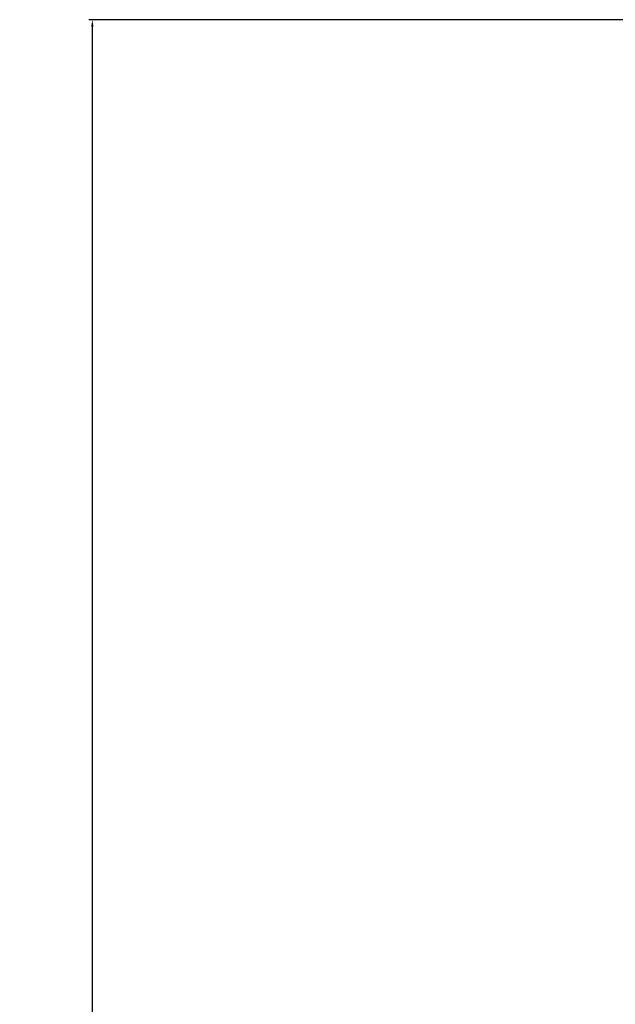
# Model space of a CAD drawing. Units: millimetres. Extents: x 2997 to 6150, y 1242 to 3503.
# Drawn here: x 5150 to 5365, y 2937 to 3294 of the extents above; entities that cross this region are included whole.
import ezdxf

# ---------------------------------------------------------------- set-up
doc = ezdxf.new("R2010")
doc.units = ezdxf.units.MM
doc.styles.get("Standard").update_dxf_attribs({"font": 'arial.ttf'})
doc.dimstyles.new('ISO-25', dxfattribs={"dimtxt": 22, "dimasz": 2.5, "dimexe": 1.25, "dimexo": 0.625, "dimtad": 1, "dimdec": 0, "dimtxsty": 'Standard', "dimcen": 2.5, "dimadec": 0, "dimazin": 0, "dimtfac": 1, "dimtdec": 0, "dimtmove": 0, "dimatfit": 3, "dimfxl": 0, "dimarcsym": 0})

# ---------------------------------------------------------------- blocks, each defined once
blk = doc.blocks.new('*D8')
at = {"color": 0, "lineweight": -2}
for p, q in [((5453.35, 3293.5), (5174.86, 3293.5)), ((5176.11, 2510.44), (5176.11, 3291)), ((5507.64, 2507.94), (5174.86, 2507.94))]:
    blk.add_line(p, q, dxfattribs=at)
at = {"color": 0}
for points in [[(5175.7, 3291), (5176.53, 3291), (5176.11, 3293.5)], [(5175.7, 2510.44), (5176.53, 2510.44), (5176.11, 2507.94)]]:
    blk.add_solid(points, dxfattribs=at)
at = {"layer": 'Defpoints', "color": 0}
for p in [(5176.11, 3293.5), (5453.97, 3293.5), (5508.26, 2507.94)]:
    blk.add_point(p, dxfattribs=at)
at = {"color": 0, "insert": (5164.25, 2900.72), "char_height": 22, "attachment_point": 5, "rotation": 90}
blk.add_mtext('786', dxfattribs=at)

msp = doc.modelspace()

# ---------------------------------------------------------------- dimensions: what is measured, and where the dimension line sits
dim = msp.add_linear_dim(base=(5176.11, 3293.5), p1=(5508.26, 2507.94), p2=(5453.97, 3293.5), angle=90, dimstyle='ISO-25')
dim.commit()
dim.dimension.update_dxf_attribs({"geometry": '*D8', "text_midpoint": (5164.25, 2900.72)})

doc.saveas('drawing.dxf')
